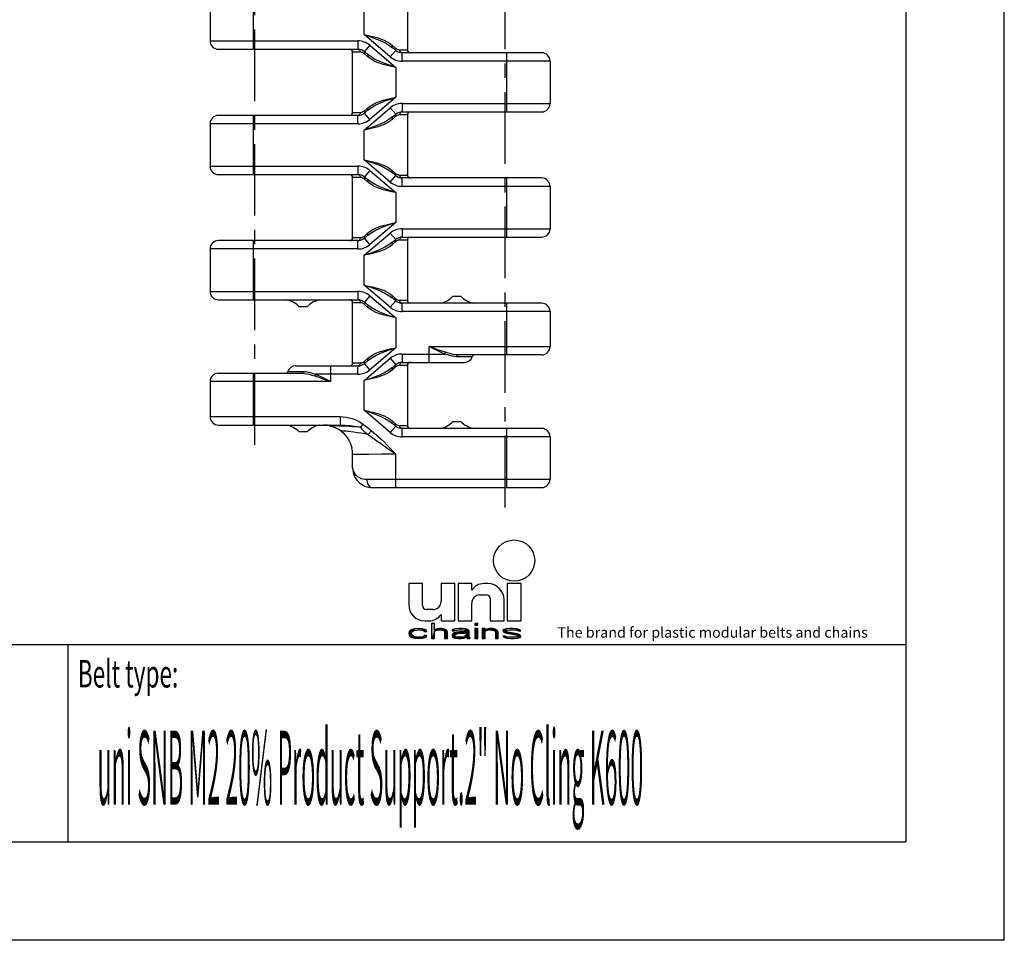
# Model space of a CAD drawing. Extents: x 0 to 210, y 0 to 297.
# Drawn here: x 110 to 210, y 0 to 93 of the extents above; entities that cross this region are included whole.
import ezdxf

# ---------------------------------------------------------------- set-up
doc = ezdxf.new("R2010")
doc.units = 0
doc.header["$LTSCALE"] = 19.36
doc.linetypes.add('CENTER', pattern=[0.6, 0.375, -0.075, 0.075, -0.075])
doc.layers.get('0').update_dxf_attribs({"linetype": 'CONTINUOUS'})
doc.layers.add('1_AXIS', color=7, linetype='CONTINUOUS')
doc.layers.add('2_FEATURE', color=7, linetype='CONTINUOUS')
doc.styles.add('TEXTSTYLE_2', font='txt', dxfattribs={"width": 0.6})
doc.styles.add('TEXTSTYLE_4', font='fti_____.ttf')
doc.styles.add('TEXTSTYLE_7', font='txt', dxfattribs={"width": 0.28})

# ---------------------------------------------------------------- blocks, each defined once
blk = doc.blocks.new('SYMBOL_8_BL1', base_point=(173.596, 35.594))
at = {"color": 7, "linetype": 'CONTINUOUS'}
for p, q in [((149.574, 36.168), (149.574, 34.036)), ((150.967, 36.168), (149.574, 36.168)), ((150.967, 33.954), (150.967, 36.168)), ((152.852, 36.168), (152.852, 34.364)), ((154.246, 36.168), (152.852, 36.168)), ((154.246, 32.397), (154.246, 36.168)), ((154.574, 36.168), (154.574, 32.397)), ((155.967, 36.168), (154.574, 36.168)), ((155.967, 35.512), (155.967, 36.168)), ((157.607, 36.168), (157.194, 36.168)), ((159.574, 36.168), (159.574, 32.397)), ((160.967, 36.168), (159.574, 36.168)), ((160.967, 32.397), (160.967, 36.168)), ((156.787, 35.02), (157.443, 35.02)), ((155.967, 32.397), (155.967, 34.2)), ((157.852, 34.61), (157.852, 32.397)), ((159.246, 32.397), (159.246, 34.528)), ((152.033, 33.545), (151.377, 33.545)), ((152.852, 33.053), (152.852, 32.397)), ((151.213, 32.397), (151.626, 32.397)), ((151.886, 32.11), (151.886, 30.594)), ((152.175, 32.11), (151.886, 32.11)), ((152.175, 31.465), (152.175, 32.11)), ((152.852, 32.397), (154.246, 32.397)), ((154.574, 32.397), (155.967, 32.397)), ((156.28, 32.11), (156.28, 31.949)), ((156.569, 32.11), (156.28, 32.11)), ((156.569, 31.949), (156.569, 32.11)), ((157.852, 32.397), (159.246, 32.397)), ((159.574, 32.397), (160.967, 32.397)), ((149.632, 31.304), (149.574, 31.11)), ((149.574, 31.11), (149.632, 30.916)), ((149.747, 31.433), (149.632, 31.304)), ((149.863, 31.497), (149.747, 31.433)), ((150.036, 31.562), (149.863, 31.497)), ((149.863, 31.142), (149.921, 31.271)), ((149.863, 31.045), (149.863, 31.142)), ((149.978, 30.884), (149.863, 31.045)), ((149.921, 31.271), (149.978, 31.336)), ((149.978, 31.336), (150.152, 31.433)), ((150.21, 31.594), (150.036, 31.562)), ((150.152, 31.433), (150.267, 31.465)), ((150.557, 31.626), (150.21, 31.594)), ((150.267, 31.465), (150.499, 31.497)), ((150.499, 31.497), (150.903, 31.465)), ((150.961, 31.594), (150.557, 31.626)), ((150.903, 31.465), (151.077, 31.4)), ((151.192, 31.529), (150.961, 31.594)), ((151.077, 31.4), (151.135, 31.304)), ((151.135, 31.304), (151.424, 31.304)), ((151.366, 31.433), (151.192, 31.529)), ((151.424, 31.304), (151.366, 31.433)), ((152.291, 31.529), (152.175, 31.465)), ((152.175, 31.336), (152.291, 31.4)), ((152.175, 30.594), (152.175, 31.336)), ((152.464, 31.594), (152.291, 31.529)), ((152.291, 31.4), (152.464, 31.465)), ((152.696, 31.626), (152.464, 31.594)), ((152.464, 31.465), (152.696, 31.497)), ((152.927, 31.626), (152.696, 31.626)), ((152.696, 31.497), (152.927, 31.465)), ((153.1, 31.594), (152.927, 31.626)), ((152.927, 31.465), (153.042, 31.433)), ((153.042, 31.433), (153.158, 31.368)), ((153.274, 31.529), (153.1, 31.594)), ((153.158, 31.368), (153.216, 31.239)), ((153.216, 31.239), (153.216, 30.594)), ((153.389, 31.465), (153.274, 31.529)), ((153.447, 31.4), (153.389, 31.465)), ((153.505, 31.239), (153.447, 31.4)), ((153.505, 30.594), (153.505, 31.239)), ((154.025, 31.497), (153.967, 31.433)), ((153.967, 31.433), (153.967, 31.368)), ((153.967, 31.368), (154.257, 31.368)), ((154.083, 31.11), (153.967, 30.981)), ((153.967, 30.981), (153.967, 30.884)), ((154.141, 31.562), (154.025, 31.497)), ((154.199, 31.175), (154.083, 31.11)), ((154.257, 31.594), (154.141, 31.562)), ((154.43, 31.239), (154.199, 31.175)), ((154.661, 31.626), (154.257, 31.594)), ((154.257, 31.368), (154.314, 31.433)), ((154.257, 30.916), (154.314, 31.013)), ((154.314, 31.433), (154.43, 31.465)), ((154.314, 31.013), (154.43, 31.078)), ((154.43, 31.465), (154.661, 31.497)), ((154.777, 31.271), (154.43, 31.239)), ((154.43, 31.078), (154.546, 31.11)), ((154.546, 31.11), (154.777, 31.142)), ((155.008, 31.626), (154.661, 31.626)), ((154.661, 31.497), (155.008, 31.497)), ((155.413, 31.271), (154.777, 31.271)), ((154.777, 31.142), (155.413, 31.142)), ((155.355, 31.594), (155.008, 31.626)), ((155.008, 31.497), (155.239, 31.465)), ((155.239, 31.465), (155.355, 31.433)), ((155.528, 31.529), (155.355, 31.594)), ((155.355, 31.433), (155.413, 31.368)), ((155.413, 31.368), (155.413, 31.271)), ((155.413, 31.142), (155.413, 30.949)), ((155.644, 31.465), (155.528, 31.529)), ((155.702, 31.368), (155.644, 31.465)), ((155.702, 30.852), (155.702, 31.368)), ((156.28, 31.949), (156.569, 31.949)), ((156.28, 31.626), (156.28, 30.594)), ((156.569, 31.626), (156.28, 31.626)), ((156.569, 30.594), (156.569, 31.626)), ((157.032, 31.626), (157.032, 30.594)), ((157.321, 31.626), (157.032, 31.626)), ((157.321, 31.465), (157.321, 31.626)), ((157.436, 31.529), (157.321, 31.465)), ((157.321, 31.336), (157.436, 31.4)), ((157.321, 30.594), (157.321, 31.336)), ((157.61, 31.594), (157.436, 31.529)), ((157.436, 31.4), (157.61, 31.465)), ((157.841, 31.626), (157.61, 31.594)), ((157.61, 31.465), (157.841, 31.497)), ((158.072, 31.626), (157.841, 31.626)), ((157.841, 31.497), (158.072, 31.465)), ((158.246, 31.594), (158.072, 31.626)), ((158.072, 31.465), (158.188, 31.433)), ((158.188, 31.433), (158.303, 31.368)), ((158.419, 31.529), (158.246, 31.594)), ((158.303, 31.368), (158.361, 31.207)), ((158.361, 31.207), (158.361, 30.594)), ((158.535, 31.465), (158.419, 31.529)), ((158.592, 31.368), (158.535, 31.465)), ((158.65, 31.207), (158.592, 31.368)), ((158.65, 30.594), (158.65, 31.207)), ((159.228, 31.529), (159.113, 31.433)), ((159.113, 31.433), (159.113, 31.368)), ((159.113, 31.368), (159.228, 31.239)), ((159.46, 31.594), (159.228, 31.529)), ((159.228, 31.239), (159.46, 31.142)), ((159.402, 31.368), (159.46, 31.433)), ((159.46, 31.304), (159.402, 31.368)), ((159.807, 31.626), (159.46, 31.594)), ((159.46, 31.433), (159.575, 31.465)), ((159.633, 31.239), (159.46, 31.304)), ((159.46, 31.142), (160.442, 30.981)), ((159.575, 31.465), (159.807, 31.497)), ((160.616, 31.078), (159.633, 31.239)), ((160.153, 31.626), (159.807, 31.626)), ((159.807, 31.497), (160.153, 31.497)), ((160.5, 31.594), (160.153, 31.626)), ((160.153, 31.497), (160.5, 31.465)), ((160.442, 30.981), (160.616, 30.916)), ((160.674, 31.562), (160.5, 31.594)), ((160.5, 31.465), (160.616, 31.433)), ((160.616, 31.433), (160.674, 31.368)), ((160.847, 30.981), (160.616, 31.078)), ((160.847, 31.497), (160.674, 31.562)), ((160.674, 31.368), (160.963, 31.368)), ((160.963, 31.368), (160.847, 31.497)), ((160.963, 30.852), (160.847, 30.981)), ((149.632, 30.916), (149.747, 30.787)), ((149.747, 30.787), (149.863, 30.723)), ((149.863, 30.723), (150.036, 30.658)), ((150.152, 30.787), (149.978, 30.884)), ((150.036, 30.658), (150.21, 30.626)), ((150.499, 30.723), (150.152, 30.787)), ((150.21, 30.626), (150.557, 30.594)), ((150.903, 30.755), (150.499, 30.723)), ((150.557, 30.594), (150.961, 30.626)), ((151.077, 30.82), (150.903, 30.755)), ((150.961, 30.626), (151.192, 30.691)), ((151.135, 30.916), (151.077, 30.82)), ((151.424, 30.916), (151.135, 30.916)), ((151.192, 30.691), (151.366, 30.787)), ((151.366, 30.787), (151.424, 30.916)), ((151.886, 30.594), (152.175, 30.594)), ((153.216, 30.594), (153.505, 30.594)), ((153.967, 30.884), (154.025, 30.755)), ((154.025, 30.755), (154.199, 30.658)), ((154.199, 30.658), (154.314, 30.626)), ((154.257, 30.852), (154.257, 30.916)), ((154.314, 30.787), (154.257, 30.852)), ((154.546, 30.723), (154.314, 30.787)), ((154.314, 30.626), (154.546, 30.594)), ((154.892, 30.723), (154.546, 30.723)), ((154.546, 30.594), (154.892, 30.594)), ((155.182, 30.787), (154.892, 30.723)), ((154.892, 30.594), (155.182, 30.626)), ((155.355, 30.884), (155.182, 30.787)), ((155.182, 30.626), (155.355, 30.691)), ((155.413, 30.949), (155.355, 30.884)), ((155.355, 30.691), (155.413, 30.755)), ((155.413, 30.755), (155.471, 30.658)), ((155.471, 30.658), (155.528, 30.594)), ((155.528, 30.594), (155.817, 30.594)), ((155.76, 30.691), (155.702, 30.852)), ((155.817, 30.594), (155.76, 30.691)), ((156.28, 30.594), (156.569, 30.594)), ((157.032, 30.594), (157.321, 30.594)), ((158.361, 30.594), (158.65, 30.594)), ((159.113, 30.852), (159.228, 30.723)), ((159.402, 30.852), (159.113, 30.852)), ((159.228, 30.723), (159.402, 30.658)), ((159.46, 30.787), (159.402, 30.852)), ((159.402, 30.658), (159.575, 30.626)), ((159.575, 30.755), (159.46, 30.787)), ((159.922, 30.723), (159.575, 30.755)), ((159.575, 30.626), (159.922, 30.594)), ((160.269, 30.723), (159.922, 30.723)), ((159.922, 30.594), (160.269, 30.594)), ((160.5, 30.755), (160.269, 30.723)), ((160.269, 30.594), (160.616, 30.626)), ((160.616, 30.787), (160.5, 30.755)), ((160.616, 30.916), (160.674, 30.852)), ((160.674, 30.852), (160.616, 30.787)), ((160.616, 30.626), (160.847, 30.691)), ((160.847, 30.691), (160.963, 30.787)), ((160.963, 30.787), (160.963, 30.852))]:
    blk.add_line(p, q, dxfattribs=at)
blk.add_circle((160.27, 38.504), 2.09, dxfattribs=at)
for centre, radius, start, end in [((157.194, 34.692), 1.475, 90, 146.25101), ((157.607, 34.528), 1.639, 0, 90), ((156.787, 34.2), 0.82, 90, 180), ((157.443, 34.61), 0.41, 0, 90), ((151.213, 34.036), 1.639, 180, 270), ((152.033, 34.364), 0.82, 270, 360), ((151.377, 33.954), 0.41, 180, 270), ((151.626, 33.872), 1.475, 270, 326.25101)]:
    blk.add_arc(centre, radius, start, end, dxfattribs=at)
for points in [[(152.175, 31.465), (151.886, 30.594), (152.175, 32.11)], [(151.886, 30.594), (151.886, 32.11), (152.175, 32.11)], [(156.28, 31.949), (156.28, 32.11), (156.569, 31.949), (156.569, 32.11)], [(149.574, 31.11), (149.632, 31.304), (149.921, 31.271)], [(149.574, 31.11), (149.921, 31.271), (149.863, 31.142)], [(149.863, 31.142), (149.863, 31.045), (149.574, 31.11)], [(149.632, 30.916), (149.574, 31.11), (149.863, 31.045)], [(149.632, 31.304), (149.747, 31.433), (150.152, 31.433)], [(149.632, 31.304), (150.152, 31.433), (149.978, 31.336)], [(149.978, 31.336), (149.921, 31.271), (149.632, 31.304)], [(149.863, 31.045), (149.978, 30.884), (149.632, 30.916)], [(150.267, 31.465), (149.747, 31.433), (150.499, 31.497)], [(149.747, 31.433), (149.863, 31.497), (150.499, 31.497)], [(150.267, 31.465), (150.152, 31.433), (149.747, 31.433)], [(149.863, 31.497), (150.036, 31.562), (151.192, 31.529)], [(149.863, 31.497), (151.192, 31.529), (150.499, 31.497)], [(150.036, 31.562), (150.21, 31.594), (150.961, 31.594)], [(150.961, 31.594), (151.192, 31.529), (150.036, 31.562)], [(150.557, 31.626), (150.961, 31.594), (150.21, 31.594)], [(150.499, 31.497), (151.192, 31.529), (150.903, 31.465)], [(151.192, 31.529), (151.366, 31.433), (150.903, 31.465)], [(151.077, 31.4), (150.903, 31.465), (151.366, 31.433)], [(151.077, 31.4), (151.366, 31.433), (151.135, 31.304)], [(151.366, 31.433), (151.424, 31.304), (151.135, 31.304)], [(152.175, 31.336), (151.886, 30.594), (152.175, 31.465)], [(152.175, 31.336), (152.175, 30.594), (151.886, 30.594)], [(152.175, 31.465), (152.291, 31.529), (152.696, 31.497)], [(152.696, 31.497), (152.464, 31.465), (152.175, 31.465)], [(152.464, 31.465), (152.291, 31.4), (152.175, 31.465)], [(152.291, 31.4), (152.175, 31.336), (152.175, 31.465)], [(152.291, 31.529), (152.464, 31.594), (153.1, 31.594)], [(153.1, 31.594), (153.274, 31.529), (152.291, 31.529)], [(153.274, 31.529), (152.696, 31.497), (152.291, 31.529)], [(152.464, 31.594), (152.696, 31.626), (152.927, 31.626)], [(152.927, 31.626), (153.1, 31.594), (152.464, 31.594)], [(152.696, 31.497), (153.274, 31.529), (152.927, 31.465)], [(153.274, 31.529), (153.389, 31.465), (152.927, 31.465)], [(153.042, 31.433), (152.927, 31.465), (153.389, 31.465)], [(153.389, 31.465), (153.447, 31.4), (153.042, 31.433)], [(153.158, 31.368), (153.042, 31.433), (153.447, 31.4)], [(153.158, 31.368), (153.447, 31.4), (153.216, 31.239)], [(153.447, 31.4), (153.505, 31.239), (153.216, 31.239)], [(153.216, 30.594), (153.216, 31.239), (153.505, 31.239)], [(153.505, 31.239), (153.505, 30.594), (153.216, 30.594)], [(153.967, 31.433), (154.025, 31.497), (154.661, 31.497)], [(153.967, 31.433), (154.661, 31.497), (154.43, 31.465)], [(154.43, 31.465), (154.314, 31.433), (153.967, 31.433)], [(153.967, 31.368), (153.967, 31.433), (154.314, 31.433)], [(154.314, 31.433), (154.257, 31.368), (153.967, 31.368)], [(153.967, 30.981), (154.083, 31.11), (154.546, 31.11)], [(153.967, 30.981), (154.546, 31.11), (154.43, 31.078)], [(154.314, 31.013), (153.967, 30.981), (154.43, 31.078)], [(154.314, 31.013), (154.257, 30.916), (153.967, 30.981)], [(153.967, 30.884), (153.967, 30.981), (154.257, 30.916)], [(154.025, 31.497), (154.141, 31.562), (155.528, 31.529)], [(154.025, 31.497), (155.528, 31.529), (154.661, 31.497)], [(154.083, 31.11), (154.199, 31.175), (154.777, 31.142)], [(154.777, 31.142), (154.546, 31.11), (154.083, 31.11)], [(154.141, 31.562), (154.257, 31.594), (155.355, 31.594)], [(155.355, 31.594), (155.528, 31.529), (154.141, 31.562)], [(154.43, 31.239), (155.413, 31.271), (154.199, 31.175)], [(154.199, 31.175), (155.413, 31.271), (154.777, 31.142)], [(154.257, 31.594), (154.661, 31.626), (155.008, 31.626)], [(155.008, 31.626), (155.355, 31.594), (154.257, 31.594)], [(154.43, 31.239), (154.777, 31.271), (155.413, 31.271)], [(154.661, 31.497), (155.528, 31.529), (155.008, 31.497)], [(155.413, 31.271), (155.413, 31.142), (154.777, 31.142)], [(155.008, 31.497), (155.528, 31.529), (155.239, 31.465)], [(155.528, 31.529), (155.644, 31.465), (155.239, 31.465)], [(155.355, 31.433), (155.239, 31.465), (155.644, 31.465)], [(155.355, 31.433), (155.644, 31.465), (155.413, 31.368)], [(155.644, 31.465), (155.702, 31.368), (155.413, 31.368)], [(155.413, 31.271), (155.413, 31.368), (155.702, 31.368)], [(155.413, 31.271), (155.702, 31.368), (155.413, 31.142)], [(155.413, 31.142), (155.702, 31.368), (155.413, 30.949)], [(155.702, 31.368), (155.702, 30.852), (155.413, 30.949)], [(156.28, 30.594), (156.28, 31.626), (156.569, 30.594), (156.569, 31.626)], [(157.321, 31.465), (157.032, 30.594), (157.321, 31.626)], [(157.032, 30.594), (157.032, 31.626), (157.321, 31.626)], [(157.321, 31.336), (157.032, 30.594), (157.321, 31.465)], [(157.321, 31.336), (157.321, 30.594), (157.032, 30.594)], [(157.321, 31.465), (157.436, 31.529), (157.841, 31.497)], [(157.841, 31.497), (157.61, 31.465), (157.321, 31.465)], [(157.61, 31.465), (157.436, 31.4), (157.321, 31.465)], [(157.436, 31.4), (157.321, 31.336), (157.321, 31.465)], [(157.436, 31.529), (157.61, 31.594), (158.246, 31.594)], [(158.246, 31.594), (158.419, 31.529), (157.436, 31.529)], [(158.419, 31.529), (157.841, 31.497), (157.436, 31.529)], [(157.61, 31.594), (157.841, 31.626), (158.072, 31.626)], [(158.072, 31.626), (158.246, 31.594), (157.61, 31.594)], [(157.841, 31.497), (158.419, 31.529), (158.072, 31.465)], [(158.419, 31.529), (158.535, 31.465), (158.072, 31.465)], [(158.188, 31.433), (158.072, 31.465), (158.535, 31.465)], [(158.188, 31.433), (158.535, 31.465), (158.303, 31.368)], [(158.535, 31.465), (158.592, 31.368), (158.303, 31.368)], [(158.361, 31.207), (158.303, 31.368), (158.592, 31.368)], [(158.592, 31.368), (158.65, 31.207), (158.361, 31.207)], [(158.361, 30.594), (158.361, 31.207), (158.65, 31.207)], [(158.65, 31.207), (158.65, 30.594), (158.361, 30.594)], [(159.113, 31.433), (159.228, 31.529), (159.807, 31.497)], [(159.113, 31.433), (159.807, 31.497), (159.575, 31.465)], [(159.575, 31.465), (159.46, 31.433), (159.113, 31.433)], [(159.113, 31.368), (159.113, 31.433), (159.46, 31.433)], [(159.46, 31.433), (159.402, 31.368), (159.113, 31.368)], [(159.228, 31.239), (159.113, 31.368), (159.402, 31.368)], [(159.228, 31.529), (159.46, 31.594), (160.5, 31.594)], [(159.228, 31.529), (160.5, 31.594), (160.674, 31.562)], [(159.228, 31.529), (160.674, 31.562), (159.807, 31.497)], [(159.228, 31.239), (159.402, 31.368), (159.46, 31.304)], [(159.46, 31.304), (159.633, 31.239), (159.228, 31.239)], [(159.46, 31.142), (159.228, 31.239), (159.633, 31.239)], [(159.46, 31.594), (159.807, 31.626), (160.153, 31.626)], [(160.153, 31.626), (160.5, 31.594), (159.46, 31.594)], [(159.633, 31.239), (160.616, 31.078), (159.46, 31.142)], [(160.442, 30.981), (159.46, 31.142), (160.616, 31.078)], [(159.807, 31.497), (160.674, 31.562), (160.153, 31.497)], [(160.674, 31.562), (160.847, 31.497), (160.153, 31.497)], [(160.5, 31.465), (160.153, 31.497), (160.847, 31.497)], [(160.616, 31.078), (160.847, 30.981), (160.442, 30.981)], [(160.616, 30.916), (160.442, 30.981), (160.847, 30.981)], [(160.5, 31.465), (160.847, 31.497), (160.616, 31.433)], [(160.616, 31.433), (160.847, 31.497), (160.674, 31.368)], [(160.616, 30.916), (160.847, 30.981), (160.674, 30.852)], [(160.847, 31.497), (160.963, 31.368), (160.674, 31.368)], [(160.847, 30.981), (160.963, 30.852), (160.674, 30.852)], [(149.747, 30.787), (149.632, 30.916), (149.978, 30.884)], [(149.978, 30.884), (150.152, 30.787), (149.747, 30.787)], [(149.863, 30.723), (149.747, 30.787), (150.152, 30.787)], [(150.152, 30.787), (150.499, 30.723), (149.863, 30.723)], [(150.036, 30.658), (149.863, 30.723), (150.499, 30.723)], [(150.036, 30.658), (150.499, 30.723), (151.192, 30.691)], [(150.036, 30.658), (151.192, 30.691), (150.21, 30.626)], [(151.192, 30.691), (150.961, 30.626), (150.21, 30.626)], [(150.557, 30.594), (150.21, 30.626), (150.961, 30.626)], [(150.903, 30.755), (151.366, 30.787), (150.499, 30.723)], [(151.366, 30.787), (151.192, 30.691), (150.499, 30.723)], [(150.903, 30.755), (151.077, 30.82), (151.366, 30.787)], [(151.077, 30.82), (151.135, 30.916), (151.424, 30.916)], [(151.424, 30.916), (151.366, 30.787), (151.077, 30.82)], [(154.257, 30.916), (154.257, 30.852), (153.967, 30.884)], [(154.025, 30.755), (153.967, 30.884), (154.257, 30.852)], [(154.025, 30.755), (154.257, 30.852), (154.314, 30.787)], [(154.314, 30.787), (154.546, 30.723), (154.025, 30.755)], [(154.199, 30.658), (154.025, 30.755), (154.546, 30.723)], [(155.355, 30.691), (154.199, 30.658), (154.892, 30.723)], [(154.199, 30.658), (154.546, 30.723), (154.892, 30.723)], [(154.199, 30.658), (155.355, 30.691), (154.314, 30.626)], [(155.355, 30.691), (155.182, 30.626), (154.314, 30.626)], [(154.546, 30.594), (154.314, 30.626), (155.182, 30.626)], [(155.182, 30.626), (154.892, 30.594), (154.546, 30.594)], [(154.892, 30.723), (155.182, 30.787), (155.413, 30.755)], [(155.413, 30.755), (155.355, 30.691), (154.892, 30.723)], [(155.182, 30.787), (155.355, 30.884), (155.702, 30.852)], [(155.182, 30.787), (155.702, 30.852), (155.413, 30.755)], [(155.413, 30.949), (155.702, 30.852), (155.355, 30.884)], [(155.702, 30.852), (155.76, 30.691), (155.413, 30.755)], [(155.471, 30.658), (155.413, 30.755), (155.76, 30.691)], [(155.471, 30.658), (155.76, 30.691), (155.528, 30.594)], [(155.76, 30.691), (155.817, 30.594), (155.528, 30.594)], [(159.228, 30.723), (159.113, 30.852), (159.402, 30.852)], [(159.46, 30.787), (159.228, 30.723), (159.402, 30.852)], [(159.575, 30.755), (159.228, 30.723), (159.46, 30.787)], [(159.575, 30.755), (159.922, 30.723), (159.228, 30.723)], [(159.402, 30.658), (159.228, 30.723), (159.922, 30.723)], [(160.847, 30.691), (159.402, 30.658), (160.269, 30.723)], [(160.269, 30.723), (159.402, 30.658), (159.922, 30.723)], [(159.402, 30.658), (160.847, 30.691), (159.575, 30.626)], [(160.847, 30.691), (160.616, 30.626), (159.575, 30.626)], [(159.922, 30.594), (159.575, 30.626), (160.616, 30.626)], [(160.616, 30.626), (160.269, 30.594), (159.922, 30.594)], [(160.5, 30.755), (160.963, 30.787), (160.269, 30.723)], [(160.963, 30.787), (160.847, 30.691), (160.269, 30.723)], [(160.5, 30.755), (160.616, 30.787), (160.963, 30.787)], [(160.616, 30.787), (160.674, 30.852), (160.963, 30.852)], [(160.963, 30.852), (160.963, 30.787), (160.616, 30.787)]]:
    blk.add_solid(points, dxfattribs=at)
at = {"color": 7, "linetype": 'CONTINUOUS', "style": 'TEXTSTYLE_4'}
blk.add_text('The brand for plastic modular belts and chains', height=1.06557, dxfattribs=at).set_placement((164.654, 30.687))

msp = doc.modelspace()

# ---------------------------------------------------------------- linework, layer by layer
at = {"color": 7, "linetype": 'CONTINUOUS'}
for p, q in [((210, 0), (210, 297)), ((200, 287), (200, 10)), ((130.262, 90.354), (144.424, 90.354)), ((145.07, 90.118), (145.395, 89.843)), ((148.254, 90.241), (147.928, 90.516)), ((163.062, 90.004), (148.9, 90.004)), ((145.395, 84.166), (145.07, 83.891)), ((148.9, 84.004), (163.062, 84.004)), ((144.424, 83.654), (130.262, 83.654)), ((147.928, 83.493), (148.254, 83.768)), ((130.262, 77.654), (144.424, 77.654)), ((145.07, 77.418), (145.395, 77.143)), ((148.254, 77.541), (147.928, 77.816)), ((163.062, 77.304), (148.9, 77.304)), ((144.424, 70.954), (130.262, 70.954)), ((145.395, 71.466), (145.07, 71.191)), ((147.928, 70.793), (148.254, 71.068)), ((148.9, 71.304), (163.062, 71.304)), ((130.262, 64.954), (144.424, 64.954)), ((148.254, 64.841), (147.928, 65.116)), ((154.062, 65.304), (154.862, 65.304)), ((139.262, 64.254), (138.462, 64.254)), ((145.07, 64.718), (145.395, 64.443)), ((163.062, 64.604), (148.9, 64.604)), ((163.062, 59.354), (154.576, 59.354)), ((138.112, 58.254), (144.424, 58.254)), ((145.395, 58.766), (145.07, 58.491)), ((147.928, 58.093), (148.254, 58.368)), ((148.9, 58.604), (155.212, 58.604)), ((130.262, 57.504), (138.748, 57.504)), ((130.262, 52.254), (142.614, 52.254)), ((141.55, 52.179), (141.828, 52.101)), ((141.851, 52.094), (141.55, 52.179)), ((141.828, 52.101), (142.14, 51.978)), ((142.143, 51.976), (141.851, 52.094)), ((142.14, 51.978), (142.439, 51.819)), ((148.254, 52.141), (147.928, 52.416)), ((154.062, 52.604), (154.862, 52.604)), ((139.262, 51.554), (138.462, 51.554)), ((163.062, 51.904), (148.9, 51.904)), ((145.882, 45.904), (163.062, 45.904)), ((10, 30), (200, 30)), ((10, 10), (200, 10)), ((210, 0), (0, 0))]:
    msp.add_line(p, q, dxfattribs=at)
at = {"color": 9, "linetype": 'CONTINUOUS'}
for p, q in [((133.812, 90.354), (133.812, 96.354)), ((145.042, 91.844), (145.042, 94.865)), ((129.412, 91.204), (144.424, 91.204)), ((144.424, 91.204), (144.424, 90.354)), ((147.705, 89.592), (145.042, 91.844)), ((144.67, 90.054), (143.882, 90.054)), ((145.618, 90.767), (145.07, 90.118)), ((145.618, 90.767), (148.282, 88.515)), ((147.705, 89.592), (148.254, 90.241)), ((147.925, 90.745), (148.23, 90.47)), ((148.654, 90.304), (149.442, 90.304)), ((148.9, 89.154), (148.9, 90.004)), ((159.512, 84.004), (159.512, 90.004)), ((145.398, 89.613), (145.093, 89.889)), ((163.912, 89.154), (148.9, 89.154)), ((148.282, 88.515), (148.282, 85.494)), ((148.282, 85.494), (145.618, 83.242)), ((143.882, 83.954), (144.67, 83.954)), ((145.042, 82.165), (147.705, 84.417)), ((145.093, 84.12), (145.398, 84.395)), ((147.705, 84.417), (148.254, 83.768)), ((148.9, 84.854), (163.912, 84.854)), ((148.9, 84.854), (148.9, 84.004)), ((133.812, 77.654), (133.812, 83.654)), ((144.424, 82.804), (144.424, 83.654)), ((145.618, 83.242), (145.07, 83.891)), ((148.23, 83.539), (147.925, 83.263)), ((149.442, 83.704), (148.654, 83.704)), ((144.424, 82.804), (129.412, 82.804)), ((145.042, 79.144), (145.042, 82.165)), ((147.705, 76.892), (145.042, 79.144)), ((129.412, 78.504), (144.424, 78.504)), ((144.424, 78.504), (144.424, 77.654)), ((145.618, 78.067), (145.07, 77.418)), ((145.618, 78.067), (148.282, 75.815)), ((147.925, 78.045), (148.23, 77.77)), ((144.67, 77.354), (143.882, 77.354)), ((145.398, 76.913), (145.093, 77.189)), ((147.705, 76.892), (148.254, 77.541)), ((148.654, 77.604), (149.442, 77.604)), ((148.9, 76.454), (148.9, 77.304)), ((159.512, 71.304), (159.512, 77.304)), ((163.912, 76.454), (148.9, 76.454)), ((148.282, 75.815), (148.282, 72.794)), ((148.282, 72.794), (145.618, 70.542)), ((148.9, 72.154), (163.912, 72.154)), ((148.9, 72.154), (148.9, 71.304)), ((133.812, 64.954), (133.812, 70.954)), ((143.882, 71.254), (144.67, 71.254)), ((144.424, 70.104), (144.424, 70.954)), ((145.042, 69.465), (147.705, 71.717)), ((145.618, 70.542), (145.07, 71.191)), ((145.093, 71.42), (145.398, 71.695)), ((147.705, 71.717), (148.254, 71.068)), ((149.442, 71.004), (148.654, 71.004)), ((144.424, 70.104), (129.412, 70.104)), ((148.23, 70.839), (147.925, 70.563)), ((145.042, 66.444), (145.042, 69.465)), ((147.705, 64.192), (145.042, 66.444)), ((129.412, 65.804), (144.424, 65.804)), ((144.424, 65.804), (144.424, 64.954)), ((145.618, 65.367), (145.07, 64.718)), ((145.618, 65.367), (148.282, 63.115)), ((147.925, 65.345), (148.23, 65.07)), ((144.67, 64.654), (143.882, 64.654)), ((145.398, 64.213), (145.093, 64.489)), ((147.705, 64.192), (148.254, 64.841)), ((148.654, 64.904), (149.442, 64.904)), ((148.9, 63.754), (148.9, 64.604)), ((159.512, 59.354), (159.512, 64.604)), ((148.282, 63.115), (148.282, 60.094)), ((163.912, 63.754), (148.9, 63.754)), ((148.282, 60.094), (145.618, 57.842)), ((151.662, 60.204), (163.912, 60.204)), ((151.662, 58.604), (151.662, 60.204)), ((145.042, 56.765), (147.705, 59.017)), ((145.093, 58.72), (145.398, 58.995)), ((147.705, 59.017), (148.254, 58.368)), ((148.9, 59.454), (153.205, 59.454)), ((148.9, 59.454), (148.9, 58.604)), ((156.018, 59.184), (154.426, 59.184)), ((141.662, 56.654), (141.662, 58.254)), ((143.882, 58.554), (144.67, 58.554)), ((144.424, 57.404), (144.424, 58.254)), ((145.618, 57.842), (145.07, 58.491)), ((148.23, 58.139), (147.925, 57.863)), ((149.442, 58.304), (148.654, 58.304)), ((133.812, 52.254), (133.812, 57.504)), ((137.306, 57.675), (138.898, 57.675)), ((144.424, 57.404), (140.119, 57.404)), ((141.662, 56.654), (129.412, 56.654)), ((145.042, 53.744), (145.042, 56.765)), ((129.412, 53.104), (142.614, 53.104)), ((142.614, 53.104), (142.614, 52.254)), ((147.705, 51.492), (145.042, 53.744)), ((142.049, 52.166), (141.724, 52.176)), ((142.527, 52.147), (142.049, 52.166)), ((143.138, 52.12), (142.527, 52.147)), ((143.861, 52.085), (143.138, 52.12)), ((144.665, 52.041), (143.861, 52.085)), ((144.909, 52.362), (144.665, 52.041)), ((144.909, 52.362), (145.027, 52.273)), ((145.027, 52.273), (145.27, 52.091)), ((147.705, 51.492), (148.254, 52.141)), ((147.925, 52.645), (148.23, 52.37)), ((148.654, 52.204), (149.442, 52.204)), ((145.799, 51.678), (145.473, 51.279)), ((148.9, 51.054), (148.9, 51.904)), ((163.912, 51.054), (148.9, 51.054)), ((159.512, 45.904), (159.512, 51.904)), ((146.831, 49.287), (145.54, 49.272)), ((147.792, 49.294), (146.831, 49.287)), ((148.282, 49.302), (147.792, 49.294)), ((148.282, 45.904), (148.282, 49.302)), ((145.307, 46.754), (163.912, 46.754))]:
    msp.add_line(p, q, dxfattribs=at)
at = {"color": 2, "linetype": 'CONTINUOUS'}
for p, q in [((10, 30), (200, 30)), ((115, 30), (115, 10)), ((200, 30), (200, 10)), ((10, 10), (200, 10))]:
    msp.add_line(p, q, dxfattribs=at)
at = {"color": 9, "linetype": 'CONTINUOUS'}
for points in [[(145.042, 91.844), (145.483, 91.749), (145.915, 91.65), (146.328, 91.541), (146.715, 91.419), (147.07, 91.28), (147.391, 91.122), (147.676, 90.944), (147.925, 90.745)], [(145.042, 91.844), (145.615, 91.656), (146.168, 91.462), (146.685, 91.255), (147.155, 91.03), (147.571, 90.784), (147.928, 90.516)], [(144.424, 90.354), (144.479, 90.347), (144.531, 90.325), (144.577, 90.289), (144.616, 90.242), (144.646, 90.185), (144.664, 90.121), (144.67, 90.054)], [(145.093, 89.889), (145.033, 89.937), (144.967, 89.979), (144.893, 90.013), (144.816, 90.037), (144.74, 90.05), (144.67, 90.054)], [(145.07, 90.118), (145.096, 90.087), (145.112, 90.046), (145.117, 89.998), (145.111, 89.945), (145.093, 89.889)], [(147.928, 90.516), (147.905, 90.546), (147.893, 90.586), (147.892, 90.635), (147.903, 90.689), (147.925, 90.745)], [(148.254, 90.241), (148.228, 90.272), (148.212, 90.313), (148.207, 90.361), (148.213, 90.414), (148.23, 90.47)], [(148.23, 90.47), (148.291, 90.422), (148.357, 90.38), (148.431, 90.346), (148.508, 90.322), (148.583, 90.308), (148.654, 90.304)], [(148.9, 90.004), (148.845, 90.012), (148.793, 90.034), (148.746, 90.07), (148.707, 90.117), (148.678, 90.174), (148.66, 90.238), (148.654, 90.304)], [(148.282, 88.515), (147.709, 88.702), (147.156, 88.897), (146.639, 89.104), (146.169, 89.329), (145.753, 89.575), (145.395, 89.843)], [(145.395, 89.843), (145.419, 89.813), (145.431, 89.773), (145.432, 89.724), (145.421, 89.67), (145.398, 89.613)], [(148.282, 88.515), (147.84, 88.609), (147.409, 88.709), (146.996, 88.818), (146.609, 88.94), (146.253, 89.079), (145.932, 89.237), (145.648, 89.415), (145.398, 89.613)], [(145.395, 84.166), (145.753, 84.434), (146.169, 84.68), (146.639, 84.905), (147.156, 85.112), (147.709, 85.306), (148.282, 85.494)], [(145.398, 84.395), (145.648, 84.594), (145.932, 84.772), (146.253, 84.93), (146.609, 85.069), (146.996, 85.191), (147.409, 85.3), (147.84, 85.399), (148.282, 85.494)], [(144.424, 83.654), (144.479, 83.662), (144.531, 83.684), (144.577, 83.72), (144.616, 83.767), (144.646, 83.824), (144.664, 83.888), (144.67, 83.954)], [(144.67, 83.954), (144.74, 83.958), (144.816, 83.972), (144.893, 83.996), (144.967, 84.03), (145.033, 84.072), (145.093, 84.12)], [(145.07, 83.891), (145.096, 83.922), (145.112, 83.963), (145.117, 84.011), (145.111, 84.064), (145.093, 84.12)], [(145.395, 84.166), (145.419, 84.196), (145.431, 84.236), (145.432, 84.285), (145.421, 84.339), (145.398, 84.395)], [(148.9, 84.004), (148.845, 83.997), (148.793, 83.975), (148.746, 83.939), (148.707, 83.892), (148.678, 83.835), (148.66, 83.771), (148.654, 83.704)], [(147.928, 83.493), (147.571, 83.225), (147.155, 82.979), (146.685, 82.754), (146.168, 82.547), (145.615, 82.352), (145.042, 82.165)], [(147.925, 83.263), (147.676, 83.065), (147.391, 82.887), (147.07, 82.729), (146.715, 82.59), (146.328, 82.468), (145.915, 82.359), (145.483, 82.259), (145.042, 82.165)], [(147.928, 83.493), (147.905, 83.463), (147.893, 83.423), (147.892, 83.374), (147.903, 83.32), (147.925, 83.263)], [(148.254, 83.768), (148.228, 83.737), (148.212, 83.696), (148.207, 83.648), (148.213, 83.595), (148.23, 83.539)], [(148.654, 83.704), (148.583, 83.7), (148.508, 83.687), (148.431, 83.663), (148.357, 83.629), (148.291, 83.587), (148.23, 83.539)], [(145.042, 79.144), (145.483, 79.049), (145.915, 78.95), (146.328, 78.841), (146.715, 78.719), (147.07, 78.58), (147.391, 78.422), (147.676, 78.244), (147.925, 78.045)], [(145.042, 79.144), (145.615, 78.956), (146.168, 78.762), (146.685, 78.555), (147.155, 78.33), (147.571, 78.084), (147.928, 77.816)], [(147.928, 77.816), (147.905, 77.846), (147.893, 77.886), (147.892, 77.935), (147.903, 77.989), (147.925, 78.045)], [(144.424, 77.654), (144.479, 77.647), (144.531, 77.625), (144.577, 77.589), (144.616, 77.542), (144.646, 77.485), (144.664, 77.421), (144.67, 77.354)], [(145.093, 77.189), (145.033, 77.237), (144.967, 77.279), (144.893, 77.313), (144.816, 77.337), (144.74, 77.35), (144.67, 77.354)], [(145.07, 77.418), (145.096, 77.387), (145.112, 77.346), (145.117, 77.298), (145.111, 77.245), (145.093, 77.189)], [(148.282, 75.815), (147.709, 76.002), (147.156, 76.197), (146.639, 76.404), (146.169, 76.629), (145.753, 76.875), (145.395, 77.143)], [(145.395, 77.143), (145.419, 77.113), (145.431, 77.073), (145.432, 77.024), (145.421, 76.97), (145.398, 76.913)], [(148.254, 77.541), (148.228, 77.572), (148.212, 77.613), (148.207, 77.661), (148.213, 77.714), (148.23, 77.77)], [(148.23, 77.77), (148.291, 77.722), (148.357, 77.68), (148.431, 77.646), (148.508, 77.622), (148.583, 77.608), (148.654, 77.604)], [(148.9, 77.304), (148.845, 77.312), (148.793, 77.334), (148.746, 77.37), (148.707, 77.417), (148.678, 77.474), (148.66, 77.538), (148.654, 77.604)], [(148.282, 75.815), (147.84, 75.909), (147.409, 76.009), (146.996, 76.118), (146.609, 76.24), (146.253, 76.379), (145.932, 76.537), (145.648, 76.715), (145.398, 76.913)], [(145.395, 71.466), (145.753, 71.734), (146.169, 71.98), (146.639, 72.205), (147.156, 72.412), (147.709, 72.606), (148.282, 72.794)], [(145.398, 71.695), (145.648, 71.894), (145.932, 72.072), (146.253, 72.23), (146.609, 72.369), (146.996, 72.491), (147.409, 72.6), (147.84, 72.699), (148.282, 72.794)], [(144.424, 70.954), (144.479, 70.962), (144.531, 70.984), (144.577, 71.02), (144.616, 71.067), (144.646, 71.124), (144.664, 71.188), (144.67, 71.254)], [(144.67, 71.254), (144.74, 71.258), (144.816, 71.272), (144.893, 71.296), (144.967, 71.33), (145.033, 71.372), (145.093, 71.42)], [(145.07, 71.191), (145.096, 71.222), (145.112, 71.263), (145.117, 71.311), (145.111, 71.364), (145.093, 71.42)], [(145.395, 71.466), (145.419, 71.496), (145.431, 71.536), (145.432, 71.585), (145.421, 71.639), (145.398, 71.695)], [(148.254, 71.068), (148.228, 71.037), (148.212, 70.996), (148.207, 70.948), (148.213, 70.895), (148.23, 70.839)], [(148.654, 71.004), (148.583, 71), (148.508, 70.987), (148.431, 70.963), (148.357, 70.929), (148.291, 70.887), (148.23, 70.839)], [(148.9, 71.304), (148.845, 71.297), (148.793, 71.275), (148.746, 71.239), (148.707, 71.192), (148.678, 71.135), (148.66, 71.071), (148.654, 71.004)], [(147.928, 70.793), (147.571, 70.525), (147.155, 70.279), (146.685, 70.054), (146.168, 69.847), (145.615, 69.652), (145.042, 69.465)], [(147.925, 70.563), (147.676, 70.365), (147.391, 70.187), (147.07, 70.029), (146.715, 69.89), (146.328, 69.768), (145.915, 69.659), (145.483, 69.559), (145.042, 69.465)], [(147.928, 70.793), (147.905, 70.763), (147.893, 70.723), (147.892, 70.674), (147.903, 70.62), (147.925, 70.563)], [(145.042, 66.444), (145.483, 66.349), (145.915, 66.25), (146.328, 66.141), (146.715, 66.019), (147.07, 65.88), (147.391, 65.722), (147.676, 65.544), (147.925, 65.345)], [(145.042, 66.444), (145.615, 66.256), (146.168, 66.062), (146.685, 65.855), (147.155, 65.63), (147.571, 65.384), (147.928, 65.116)], [(144.424, 64.954), (144.479, 64.947), (144.531, 64.925), (144.577, 64.889), (144.616, 64.842), (144.646, 64.785), (144.664, 64.721), (144.67, 64.654)], [(147.928, 65.116), (147.905, 65.146), (147.893, 65.186), (147.892, 65.235), (147.903, 65.289), (147.925, 65.345)], [(148.254, 64.841), (148.228, 64.872), (148.212, 64.913), (148.207, 64.961), (148.213, 65.014), (148.23, 65.07)], [(148.23, 65.07), (148.291, 65.022), (148.357, 64.98), (148.431, 64.946), (148.508, 64.922), (148.583, 64.908), (148.654, 64.904)], [(145.093, 64.489), (145.033, 64.537), (144.967, 64.579), (144.893, 64.613), (144.816, 64.637), (144.74, 64.65), (144.67, 64.654)], [(145.07, 64.718), (145.096, 64.687), (145.112, 64.646), (145.117, 64.598), (145.111, 64.545), (145.093, 64.489)], [(148.282, 63.115), (147.709, 63.302), (147.156, 63.497), (146.639, 63.704), (146.169, 63.929), (145.753, 64.175), (145.395, 64.443)], [(145.395, 64.443), (145.419, 64.413), (145.431, 64.373), (145.432, 64.324), (145.421, 64.27), (145.398, 64.213)], [(148.282, 63.115), (147.84, 63.209), (147.409, 63.309), (146.996, 63.418), (146.609, 63.54), (146.253, 63.679), (145.932, 63.837), (145.648, 64.015), (145.398, 64.213)], [(148.9, 64.604), (148.845, 64.612), (148.793, 64.634), (148.746, 64.67), (148.707, 64.717), (148.678, 64.774), (148.66, 64.838), (148.654, 64.904)], [(145.395, 58.766), (145.753, 59.034), (146.169, 59.28), (146.639, 59.505), (147.156, 59.712), (147.709, 59.906), (148.282, 60.094)], [(145.398, 58.995), (145.648, 59.194), (145.932, 59.372), (146.253, 59.53), (146.609, 59.669), (146.996, 59.791), (147.409, 59.9), (147.84, 59.999), (148.282, 60.094)], [(153.293, 59.625), (152.921, 59.746), (152.52, 59.887), (152.096, 60.042), (151.662, 60.204)], [(153.205, 59.454), (152.853, 59.611), (152.474, 59.793), (152.073, 59.994), (151.662, 60.204)], [(145.395, 58.766), (145.419, 58.796), (145.431, 58.836), (145.432, 58.885), (145.421, 58.939), (145.398, 58.995)], [(153.293, 59.625), (153.268, 59.589), (153.245, 59.547), (153.223, 59.502), (153.205, 59.454)], [(154.426, 59.184), (154.202, 59.196), (153.966, 59.233), (153.722, 59.292), (153.468, 59.368), (153.205, 59.454)], [(154.576, 59.354), (154.341, 59.367), (154.093, 59.404), (153.837, 59.463), (153.57, 59.539), (153.293, 59.625)], [(154.576, 59.354), (154.537, 59.347), (154.5, 59.324), (154.468, 59.288), (154.443, 59.24), (154.426, 59.184)], [(144.424, 58.254), (144.479, 58.262), (144.531, 58.284), (144.577, 58.32), (144.616, 58.367), (144.646, 58.424), (144.664, 58.488), (144.67, 58.554)], [(144.67, 58.554), (144.74, 58.558), (144.816, 58.572), (144.893, 58.596), (144.967, 58.63), (145.033, 58.672), (145.093, 58.72)], [(147.928, 58.093), (147.571, 57.825), (147.155, 57.579), (146.685, 57.354), (146.168, 57.147), (145.615, 56.952), (145.042, 56.765)], [(145.07, 58.491), (145.096, 58.522), (145.112, 58.563), (145.117, 58.611), (145.111, 58.664), (145.093, 58.72)], [(147.928, 58.093), (147.905, 58.063), (147.893, 58.023), (147.892, 57.974), (147.903, 57.92), (147.925, 57.863)], [(148.254, 58.368), (148.228, 58.337), (148.212, 58.296), (148.207, 58.248), (148.213, 58.195), (148.23, 58.139)], [(148.654, 58.304), (148.583, 58.3), (148.508, 58.287), (148.431, 58.263), (148.357, 58.229), (148.291, 58.187), (148.23, 58.139)], [(148.9, 58.604), (148.845, 58.597), (148.793, 58.575), (148.746, 58.539), (148.707, 58.492), (148.678, 58.435), (148.66, 58.371), (148.654, 58.304)], [(138.748, 57.504), (138.787, 57.512), (138.824, 57.535), (138.856, 57.571), (138.881, 57.619), (138.898, 57.675)], [(138.748, 57.504), (138.983, 57.492), (139.23, 57.455), (139.487, 57.396), (139.754, 57.32), (140.031, 57.234)], [(138.898, 57.675), (139.121, 57.663), (139.357, 57.626), (139.602, 57.567), (139.856, 57.491), (140.119, 57.404)], [(140.031, 57.234), (140.056, 57.27), (140.079, 57.312), (140.1, 57.357), (140.119, 57.404)], [(140.031, 57.234), (140.403, 57.113), (140.804, 56.972), (141.228, 56.817), (141.662, 56.654)], [(140.119, 57.404), (140.471, 57.248), (140.85, 57.066), (141.251, 56.865), (141.662, 56.654)], [(147.925, 57.863), (147.676, 57.665), (147.391, 57.487), (147.07, 57.329), (146.715, 57.19), (146.328, 57.068), (145.915, 56.959), (145.483, 56.859), (145.042, 56.765)], [(142.614, 53.104), (142.893, 53.094), (143.22, 53.055), (143.538, 52.989), (143.834, 52.905), (144.104, 52.806), (144.348, 52.699), (144.563, 52.587), (144.751, 52.473), (144.909, 52.362)], [(145.042, 53.744), (145.483, 53.649), (145.915, 53.55), (146.328, 53.441), (146.715, 53.319), (147.07, 53.18), (147.391, 53.022), (147.676, 52.844), (147.925, 52.645)], [(145.042, 53.744), (145.615, 53.556), (146.168, 53.362), (146.685, 53.155), (147.155, 52.93), (147.571, 52.684), (147.928, 52.416)], [(141.724, 52.176), (141.623, 52.179), (141.565, 52.18), (141.55, 52.179)], [(142.614, 52.254), (142.829, 52.251), (143.087, 52.237), (143.348, 52.217), (143.602, 52.194), (143.847, 52.169), (144.081, 52.143), (144.299, 52.115), (144.495, 52.081), (144.665, 52.041)], [(144.665, 52.041), (144.761, 51.92), (144.822, 51.846), (144.89, 51.768), (144.968, 51.689), (145.053, 51.611), (145.141, 51.535), (145.23, 51.463), (145.317, 51.396), (145.399, 51.334), (145.473, 51.279)], [(145.27, 52.091), (145.363, 52.02), (145.458, 51.947), (145.552, 51.875), (145.641, 51.804), (145.724, 51.738), (145.799, 51.678)], [(147.928, 52.416), (147.905, 52.446), (147.893, 52.486), (147.892, 52.535), (147.903, 52.589), (147.925, 52.645)], [(148.254, 52.141), (148.228, 52.172), (148.212, 52.213), (148.207, 52.261), (148.213, 52.314), (148.23, 52.37)], [(148.23, 52.37), (148.291, 52.322), (148.357, 52.28), (148.431, 52.246), (148.508, 52.222), (148.583, 52.208), (148.654, 52.204)], [(148.9, 51.904), (148.845, 51.912), (148.793, 51.934), (148.746, 51.97), (148.707, 52.017), (148.678, 52.074), (148.66, 52.138), (148.654, 52.204)], [(145.473, 51.279), (145.08, 51.347), (144.703, 51.41), (144.347, 51.466), (144.018, 51.514), (143.717, 51.555), (143.449, 51.588), (143.217, 51.614), (143.023, 51.633), (142.872, 51.646), (142.763, 51.654), (142.699, 51.657), (142.682, 51.654)], [(145.473, 51.279), (145.693, 51.119), (145.937, 50.943), (146.208, 50.749), (146.841, 50.299)], [(145.799, 51.678), (146.015, 51.498), (146.249, 51.296), (146.501, 51.069), (146.774, 50.815), (147.068, 50.533), (147.384, 50.222), (147.706, 49.898), (148.012, 49.584), (148.282, 49.302)], [(146.841, 50.299), (147.206, 50.042), (147.585, 49.778), (147.952, 49.526), (148.282, 49.302)], [(145.54, 49.272), (143.909, 49.254), (143.882, 49.254)], [(143.882, 47.904), (143.899, 47.729), (143.948, 47.558), (144.028, 47.397), (144.135, 47.25), (144.266, 47.119), (144.416, 47.007), (144.581, 46.915), (144.756, 46.844), (144.938, 46.794), (145.122, 46.764), (145.307, 46.754)], [(145.307, 46.754), (145.316, 46.607), (145.342, 46.464), (145.384, 46.329), (145.442, 46.208), (145.513, 46.103), (145.595, 46.018), (145.685, 45.956), (145.782, 45.917), (145.882, 45.904)]]:
    msp.add_lwpolyline(points, dxfattribs=at)
at = {"color": 7, "linetype": 'CONTINUOUS'}
for points in [[(141.55, 52.179), (141.33, 52.221), (141.106, 52.246), (140.882, 52.254)], [(142.682, 51.654), (142.422, 51.829), (142.143, 51.976)], [(142.682, 51.654), (142.921, 51.455), (143.138, 51.232), (143.331, 50.987), (143.497, 50.724), (143.635, 50.445), (143.744, 50.154)], [(143.744, 50.154), (143.775, 50.049), (143.802, 49.944)], [(143.882, 49.254), (143.862, 49.601), (143.802, 49.944)]]:
    msp.add_lwpolyline(points, dxfattribs=at)
for centre, radius, start, end in [((130.262, 91.204), 0.85, 180, 270), ((143.582, 90.054), 0.3, 0, 89.99995), ((144.424, 89.354), 1, 49.783, 90), ((148.9, 91.004), 1, 229.783, 270), ((149.742, 90.304), 0.3, 180, 270), ((163.062, 89.154), 0.85, 0, 90), ((143.582, 83.954), 0.3, 270.00005, 360), ((148.9, 83.004), 1, 90, 130.217), ((149.742, 83.704), 0.3, 90, 180), ((163.062, 84.854), 0.85, 270, 360), ((130.262, 82.804), 0.85, 90, 180), ((144.424, 84.654), 1, 270, 310.217), ((130.262, 78.504), 0.85, 180, 270), ((143.582, 77.354), 0.3, 0, 89.99995), ((144.424, 76.654), 1, 49.783, 90), ((148.9, 78.304), 1, 229.783, 270), ((149.742, 77.604), 0.3, 180, 270), ((163.062, 76.454), 0.85, 0, 90), ((163.062, 72.154), 0.85, 270, 360), ((130.262, 70.104), 0.85, 90, 180), ((143.582, 71.254), 0.3, 270.00005, 360), ((144.424, 71.954), 1, 270, 310.217), ((148.9, 70.304), 1, 90, 130.217), ((149.742, 71.004), 0.3, 90, 180), ((130.262, 65.804), 0.85, 180, 270), ((136.679, 62.501), 2.5, 44.52393, 78.87456), ((141.044, 62.501), 2.5, 101.12544, 135.47607), ((143.582, 64.654), 0.3, 0, 89.99995), ((144.424, 63.954), 1, 49.783, 90), ((152.279, 67.057), 2.5, 281.12544, 315.47607), ((156.644, 67.057), 2.5, 224.52393, 258.87456), ((148.9, 65.604), 1, 229.783, 270), ((149.742, 64.904), 0.3, 180, 270), ((163.062, 63.754), 0.85, 0, 90), ((163.062, 60.204), 0.85, 270, 360), ((155.212, 59.454), 0.85, 270, 341.447), ((156.255, 59.104), 0.25, 90, 161.447), ((138.112, 57.404), 0.85, 90, 161.447), ((143.582, 58.554), 0.3, 270.00005, 360), ((144.424, 59.254), 1, 270, 310.217), ((148.9, 57.604), 1, 90, 130.217), ((149.742, 58.304), 0.3, 90, 180), ((130.262, 56.654), 0.85, 90, 180), ((137.069, 57.754), 0.25, 270, 341.447), ((130.262, 53.104), 0.85, 180, 270), ((136.679, 49.801), 2.5, 44.52393, 78.87456), ((141.044, 49.801), 2.5, 101.12544, 135.47607), ((148.9, 52.904), 1, 229.783, 270), ((149.742, 52.204), 0.3, 180, 270), ((152.279, 54.357), 2.5, 281.12544, 315.47607), ((156.644, 54.357), 2.5, 224.52393, 258.87456), ((163.062, 51.054), 0.85, 0, 90), ((145.882, 47.904), 2, 179.99916, 270), ((163.062, 46.754), 0.85, 270, 360)]:
    msp.add_arc(centre, radius, start, end, dxfattribs=at)
at = {"color": 9, "linetype": 'CONTINUOUS'}
for centre, start, end in [((144.424, 89.354), 49.783, 90), ((148.9, 91.004), 229.783, 270), ((148.9, 83.004), 90, 130.217), ((144.424, 84.654), 270, 310.217), ((144.424, 76.654), 49.783, 90), ((148.9, 78.304), 229.783, 270), ((148.9, 70.304), 90, 130.217), ((144.424, 71.954), 270, 310.217), ((144.424, 63.954), 49.783, 90), ((148.9, 65.604), 229.783, 270), ((148.9, 57.604), 90, 130.217), ((144.424, 59.254), 270, 310.217), ((148.9, 52.904), 229.783, 270)]:
    msp.add_arc(centre, 1.85, start, end, dxfattribs=at)
at = {"layer": '1_AXIS', "color": 2, "linetype": 'CENTER'}
for p, q in [((133.962, 50.254), (133.962, 199.954)), ((159.362, 43.904), (159.362, 193.604))]:
    msp.add_line(p, q, dxfattribs=at)
at = {"layer": '2_FEATURE', "color": 7, "linetype": 'CONTINUOUS'}
for p, q in [((149.442, 96.404), (149.442, 90.304)), ((129.412, 95.504), (129.412, 91.204)), ((143.882, 83.954), (143.882, 90.054)), ((163.912, 89.154), (163.912, 84.854)), ((149.442, 83.704), (149.442, 77.604)), ((129.412, 82.804), (129.412, 78.504)), ((143.882, 71.254), (143.882, 77.354)), ((163.912, 76.454), (163.912, 72.154)), ((149.442, 71.004), (149.442, 64.904)), ((129.412, 70.104), (129.412, 65.804)), ((143.882, 58.554), (143.882, 64.654)), ((163.912, 63.754), (163.912, 60.204)), ((149.442, 58.304), (149.442, 52.204)), ((129.412, 56.654), (129.412, 53.104)), ((163.912, 51.054), (163.912, 46.754)), ((143.882, 47.904), (143.882, 49.254))]:
    msp.add_line(p, q, dxfattribs=at)

# ---------------------------------------------------------------- block references
at = {"color": 2, "linetype": 'CONTINUOUS'}
msp.add_blockref('SYMBOL_8_BL1', (173.596, 35.594), dxfattribs=at)

# ---------------------------------------------------------------- texts
at = {"color": 5, "linetype": 'CONTINUOUS', "style": 'TEXTSTYLE_2', "oblique": 0.00002, "width": 0.6}
msp.add_text('Belt type:', height=2.8, dxfattribs=at).set_placement((116, 25.636))
at = {"color": 5, "linetype": 'CONTINUOUS', "style": 'TEXTSTYLE_7', "width": 0.229982}
msp.add_text('uni SNB M2 20% Product Support.2" No Cling K600', height=7.5, dxfattribs=at).set_placement((118, 13.75))

doc.saveas('drawing.dxf')
